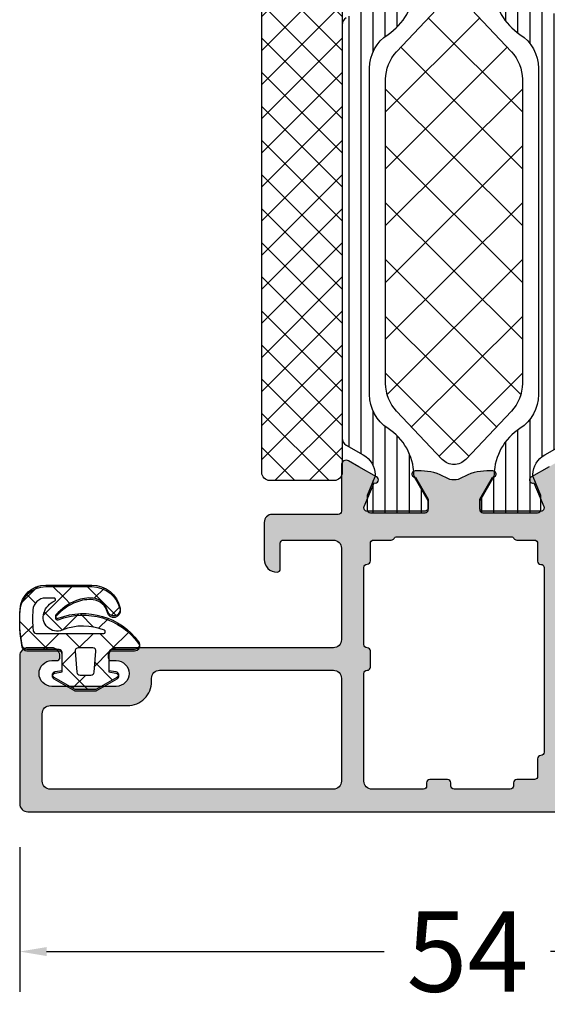
# Model space of a CAD drawing. Extents: x -5165 to -565, y -5123 to 3352.
# Drawn here: x -3527 to -3494, y -3110 to -3049 of the extents above; entities that cross this region are included whole.
import ezdxf

# ---------------------------------------------------------------- set-up
doc = ezdxf.new("R2010")
doc.units = 0
doc.header["$LTSCALE"] = 5
doc.header["$MEASUREMENT"] = 0
doc.layers.get('0').update_dxf_attribs({"linetype": 'CONTINUOUS'})
doc.layers.get('Defpoints').update_dxf_attribs({"linetype": 'CONTINUOUS'})
doc.layers.add('Al_Solid_Hatch', color=50, linetype='CONTINUOUS')
doc.layers.add('RE_HATCH', color=31, linetype='CONTINUOUS')
doc.styles.get("Standard").update_dxf_attribs({"font": 'txt', "oblique": 1})
doc.dimstyles.new('ORGADATA', dxfattribs={"dimtxt": 0.18, "dimasz": 0.18, "dimexe": 0.18, "dimexo": 0.625, "dimgap": 0.09, "dimtad": 1, "dimtih": 1, "dimtoh": 1, "dimdec": 4, "dimzin": 0, "dimdsep": 46, "dimtxsty": 'Standard', "dimcen": 0.09, "dimadec": 0, "dimazin": 0, "dimtfac": 1, "dimtdec": 4, "dimtofl": 0, "dimtmove": 2, "dimatfit": 3, "dimfxl": 1, "dimtolj": 1, "dimtzin": 0, "dimarcsym": 0})

# ---------------------------------------------------------------- blocks, each defined once
blk = doc.blocks.new('_OBLIQUE')
at = {"color": 0, "linetype": 'ByBlock'}
blk.add_line((-0.5, -0.5), (0.5, 0.5), dxfattribs=at)
blk = doc.blocks.new('*D194')
at = {"color": 0, "lineweight": -2, "transparency": 16777216}
for p, q in [((-3526.726, -3100.1), (-3526.726, -3109.1)), ((-3472.726, -3100.1), (-3472.726, -3109.1)), ((-3525.059, -3106.6), (-3504.067, -3106.6)), ((-3472.726, -3106.6), (-3493.719, -3106.6))]:
    blk.add_line(p, q, dxfattribs=at)
at = {"color": 0, "transparency": 16777216}
blk.add_solid([(-3525.059, -3106.322), (-3525.059, -3106.878), (-3526.726, -3106.6)], dxfattribs=at)
at = {"layer": 'Defpoints', "color": 0, "transparency": 16777216}
for p in [(-3526.726, -3100.1), (-3472.726, -3100.1), (-3526.726, -3106.6)]:
    blk.add_point(p, dxfattribs=at)
at = {"color": 0, "lineweight": -2, "transparency": 16777216, "xscale": 1.666667, "yscale": 1.666667, "zscale": 1.666667}
blk.add_blockref('_OBLIQUE', (-3472.726, -3106.6), dxfattribs=at)
at = {"color": 0, "transparency": 16777216, "insert": (-3498.893, -3106.6), "char_height": 5, "attachment_point": 5}
blk.add_mtext('\\A1;54', dxfattribs=at)
blk = doc.blocks.new('KAW_3001392', base_point=(1384.006, 825.647006))
at = {"layer": 'Al_Solid_Hatch', "linetype": 'ByBlock'}
h = blk.add_hatch(color=256, dxfattribs=at)
h.dxf.hatch_style = 1
edge = h.paths.add_edge_path(flags=16)
edge.add_arc((1393.006001, 847.247006), 0.2, 90.00021471, 135.00013372, ccw=False)
edge.add_line((1393.006, 847.447006), (1394.006, 847.447006))
edge.add_arc((1394.006, 847.247006), 0.2, -0.0000428, 90.0000428, ccw=False)
edge.add_arc((1394.406, 847.247006), 0.2, 179.9999572, 270.0000428)
edge.add_line((1394.406, 847.047006), (1399.206002, 847.047006))
edge.add_arc((1399.206002, 847.247006), 0.2, 269.9999572, 360.0000428)
edge.add_arc((1399.606002, 847.247006), 0.2, 89.9999572, 180.0000428, ccw=False)
edge.add_line((1399.606002, 847.447006), (1400.706, 847.447006))
edge.add_arc((1400.706, 847.647006), 0.2, 269.9999572, 360.0000428)
edge.add_line((1400.906, 847.647006), (1400.906, 848.747008))
edge.add_arc((1401.106, 848.747008), 0.2, 120.00000901, 179.99996786, ccw=False)
edge.add_arc((1400.906, 849.093418), 0.2, 300.00000901, 359.99996786)
edge.add_line((1401.106, 849.093418), (1401.106, 856.200599))
edge.add_arc((1400.906, 856.200599), 0.2, 0.00003214, 59.99999099)
edge.add_arc((1401.106, 856.547009), 0.2, 180.00003214, 239.99999099, ccw=False)
edge.add_line((1400.906, 856.547009), (1400.906, 857.647006))
edge.add_arc((1400.706, 857.647006), 0.2, 359.9999572, 450.0000428)
edge.add_line((1400.706, 857.847006), (1399.593301, 857.847006))
edge.add_arc((1399.593301, 858.047006), 0.2, 179.9999572, 270.0000428, ccw=False)
edge.add_arc((1399.193301, 858.047006), 0.2, 359.9999572, 450.0000428)
edge.add_line((1399.193301, 858.247006), (1387.706002, 858.247006))
edge.add_arc((1387.706002, 858.047006), 0.2, 89.9999572, 180.0000428)
edge.add_arc((1387.306002, 858.047006), 0.2, -90.0000428, 0.0000428, ccw=False)
edge.add_line((1387.306002, 857.847006), (1386.206, 857.847006))
edge.add_arc((1386.206, 857.647006), 0.2, 89.9999572, 180.0000428)
edge.add_line((1386.006, 857.647006), (1386.006, 856.547006))
edge.add_arc((1385.806, 856.547006), 0.2, -90.00352219, 0.00008455, ccw=False)
edge.add_line((1385.805988, 856.347006), (1385.606, 856.347006))
edge.add_arc((1385.606, 856.147006), 0.2, 89.9999572, 180.0000428)
edge.add_line((1385.406, 856.147006), (1385.406, 852.647006))
edge.add_arc((1385.606, 852.647006), 0.2, 180.00006564, 270.00308554)
edge.add_line((1385.606011, 852.447006), (1385.806, 852.447006))
edge.add_arc((1385.806, 852.247006), 0.2, -0.00352219, 90.00008455, ccw=False)
edge.add_line((1386.006, 852.246994), (1386.006, 851.147006))
edge.add_arc((1385.806, 851.147006), 0.2, -90.0000428, 0.0000428, ccw=False)
edge.add_line((1385.806, 850.947006), (1385.606, 850.947006))
edge.add_arc((1385.606, 850.747006), 0.2, 90.00001326, 180.00342439)
edge.add_line((1385.406, 850.746994), (1385.406, 847.547006))
edge.add_arc((1385.906, 847.547006), 0.5, 179.9999572, 270.0000428)
edge.add_line((1385.906, 847.047006), (1392.606, 847.047006))
edge.add_arc((1392.606, 847.247006), 0.2, 269.9999572, 360.0000428)
edge.add_arc((1393.006, 847.247005), 0.2, 134.99986628, 179.99978529, ccw=False)
edge = h.paths.add_edge_path(flags=16)
edge.add_line((1385.406, 845.147006), (1385.406, 827.547006))
edge.add_arc((1385.906, 827.547006), 0.5, 179.9999572, 270.0000428)
edge.add_line((1385.906, 827.047006), (1390.106, 827.047006))
edge.add_arc((1390.106, 827.547006), 0.5, 269.9999572, 360.0000428)
edge.add_line((1390.606, 827.547006), (1390.606, 832.347006))
edge.add_arc((1392.105999, 832.347007), 1.499999, 89.9999572, 180.0000428, ccw=False)
edge.add_line((1392.106, 833.847006), (1392.306, 833.847006))
edge.add_arc((1392.306, 834.347006), 0.5, 269.99996989, 360.00220731)
edge.add_line((1392.806, 834.347025), (1392.806, 845.147006))
edge.add_arc((1392.306, 845.147006), 0.5, 359.9999572, 450.0000428)
edge.add_line((1392.306, 845.647006), (1385.906, 845.647006))
edge.add_arc((1385.906, 845.147006), 0.5, 89.9999572, 180.0000428)
edge = h.paths.add_edge_path()
edge.add_line((1384.006, 826.147006), (1384.006, 879.147006))
edge.add_arc((1384.506, 879.147006), 0.5, 89.9999572, 180.0000428, ccw=False)
edge.add_line((1384.506, 879.647006), (1387.706, 879.647006))
edge.add_arc((1387.706, 879.147006), 0.5, -0.0000428, 90.0000428, ccw=False)
edge.add_line((1388.206, 879.147006), (1388.206, 877.647006))
edge.add_arc((1387.706, 877.647006), 0.5, -90.0000428, 0.0000428, ccw=False)
edge.add_line((1387.706, 877.147006), (1387.406, 877.147006))
edge.add_arc((1387.406, 877.347006), 0.2, 179.9970577, 270.00007759, ccw=False)
edge.add_line((1387.206, 877.347016), (1387.206, 877.947006))
edge.add_arc((1386.706, 877.947006), 0.5, 359.9999572, 450.0000428)
edge.add_line((1386.706, 878.447006), (1386.106, 878.447006))
edge.add_arc((1386.106, 877.947006), 0.5, 89.9999572, 180.0000428)
edge.add_line((1385.606, 877.947006), (1385.606, 873.347006))
edge.add_arc((1386.106, 873.347006), 0.5, 179.9999572, 270.0000428)
edge.add_line((1386.106, 872.847006), (1386.706, 872.847006))
edge.add_arc((1386.706, 873.347006), 0.5, 269.99997685, 360.00162741)
edge.add_line((1387.206, 873.34702), (1387.206, 873.947006))
edge.add_arc((1387.406, 873.947006), 0.2, 89.99469274, 179.99986442, ccw=False)
edge.add_line((1387.406019, 874.147006), (1387.706, 874.147006))
edge.add_arc((1387.706, 873.647006), 0.5, -0.00464145, 89.99994338, ccw=False)
edge.add_line((1388.206, 873.646965), (1388.206, 870.547006))
edge.add_arc((1387.806, 870.547006), 0.4, -180, 0, ccw=False)
edge.add_line((1387.406, 870.547006), (1387.406, 871.447006))
edge.add_arc((1387.206, 871.447006), 0.2, 359.9999572, 450.0000428)
edge.add_line((1387.206, 871.647006), (1386.306, 871.647006))
edge.add_arc((1386.306, 871.147006), 0.5, 89.9999572, 180.0000428)
edge.add_line((1385.806, 871.147006), (1385.806, 868.647006))
edge.add_line((1385.806, 868.647006), (1385.995138, 860.135897))
edge.add_arc((1386.495014, 860.147005), 0.499999, 181.27301039, 270.00002612)
edge.add_line((1386.495014, 859.647006), (1400.00679, 859.647006))
edge.add_arc((1400.00679, 860.147006), 0.5, 269.9999572, 360.0000428)
edge.add_line((1400.50679, 860.147006), (1400.50679, 862.950856))
edge.add_arc((1400.30679, 862.950856), 0.2, 359.9999572, 450.0000428)
edge.add_line((1400.30679, 863.150856), (1399.106792, 863.150856))
edge.add_arc((1399.106792, 863.350856), 0.2, 179.63243576, 270.00004231, ccw=False)
edge.add_arc((1399.70678, 863.347005), 0.800001, 90.00003415, 179.6323058, ccw=False)
edge.add_line((1399.70678, 864.147006), (1402.90679, 864.147006))
edge.add_arc((1402.90679, 863.647006), 0.5, -90, 90, ccw=False)
edge.add_line((1402.90679, 863.147006), (1402.30679, 863.147006))
edge.add_arc((1402.30679, 862.847006), 0.3, 90.00002254, 180.0026512)
edge.add_line((1402.00679, 862.846992), (1402.00679, 860.347006))
edge.add_arc((1402.706789, 860.347005), 0.699999, 179.9999572, 270.0000428)
edge.add_line((1402.70679, 859.647006), (1405.573539, 859.647006))
edge.add_arc((1405.573539, 859.347006), 0.3, -30.00003618, 89.99991755, ccw=False)
edge.add_line((1405.833346, 859.197006), (1405.470381, 858.568333))
edge.add_line((1405.470381, 858.568333), (1404.834433, 857.466837))
edge.add_arc((1404.649657, 857.543373), 0.2, 157.5000596, 337.5000596, ccw=False)
edge.add_line((1404.464881, 857.61991), (1402.983327, 858.23359))
edge.add_arc((1402.90679, 858.048814), 0.2, 67.4999955, 179.99997127)
edge.add_line((1402.70679, 858.048814), (1402.70679, 854.447006))
edge.add_arc((1402.90679, 854.447006), 0.2, 179.9999572, 270.0000428)
edge.add_line((1402.90679, 854.247006), (1403.44679, 854.247006))
edge.add_line((1403.44679, 854.247006), (1404.809002, 855.033479))
edge.add_arc((1405.00679, 855.063142), 0.2, 0.00001855, 188.52927313, ccw=False)
edge.add_line((1405.20679, 855.063142), (1405.20679, 854.685792))
edge.add_arc((1402.2068, 854.685789), 2.99999, -30.64433525, 0.00005942, ccw=False)
edge.add_arc((1405.648208, 852.647006), 1.000001, 149.35842796, 210.64561886)
edge.add_arc((1402.206801, 850.608223), 2.999989, -0.00072822, 30.64299112, ccw=False)
edge.add_line((1405.20679, 850.608185), (1405.20679, 850.230869))
edge.add_arc((1405.00679, 850.230869), 0.2, 171.47072687, 359.99998145, ccw=False)
edge.add_line((1404.809002, 850.260532), (1403.44679, 851.047006))
edge.add_line((1403.44679, 851.047006), (1402.90679, 851.047006))
edge.add_arc((1402.90679, 850.847006), 0.2, 89.9999572, 180.0000428)
edge.add_line((1402.70679, 850.847006), (1402.70679, 847.245198))
edge.add_arc((1402.90679, 847.245198), 0.2, 180.00002873, 292.5000045)
edge.add_line((1402.983327, 847.060422), (1404.464881, 847.674102))
edge.add_arc((1404.649657, 847.750638), 0.2, 22.4999404, 202.4999404, ccw=False)
edge.add_line((1404.834433, 847.827175), (1405.470381, 846.725679))
edge.add_line((1405.470381, 846.725679), (1405.833346, 846.097006))
edge.add_arc((1405.573539, 845.947006), 0.3, -89.99991755, 30.00003618, ccw=False)
edge.add_line((1405.573539, 845.647006), (1402.706, 845.647006))
edge.add_arc((1402.706, 845.447006), 0.2, 89.9999572, 180.0000428)
edge.add_line((1402.506, 845.447006), (1402.506, 841.347006))
edge.add_arc((1402.006, 841.347006), 0.5, -90.0000428, 0.0000428, ccw=False)
edge.add_line((1402.006, 840.847006), (1399.706002, 840.847006))
edge.add_arc((1399.706001, 841.647005), 0.799999, 179.9999572, 270.0000428, ccw=False)
edge.add_arc((1399.106002, 841.647006), 0.2, 89.9999572, 180.0000428, ccw=False)
edge.add_line((1399.106002, 841.847006), (1400.706, 841.847006))
edge.add_arc((1400.706, 842.047006), 0.2, 269.9999572, 360.0000428)
edge.add_line((1400.906, 842.047006), (1400.906, 845.147006))
edge.add_arc((1400.406, 845.147006), 0.5, 359.9999572, 450.0000428)
edge.add_line((1400.406, 845.647006), (1394.706, 845.647006))
edge.add_arc((1394.706, 845.147006), 0.5, 89.9999572, 180.0000428)
edge.add_line((1394.206, 845.147006), (1394.206, 831.647006))
edge.add_arc((1393.706, 831.647006), 0.5, -90.0000428, 0.0000428, ccw=False)
edge.add_line((1393.706, 831.147006), (1393.606, 831.147006))
edge.add_arc((1393.606, 831.347006), 0.2, 179.99623677, 270.00003913, ccw=False)
edge.add_line((1393.406, 831.347019), (1393.406, 831.647006))
edge.add_arc((1392.606, 831.647006), 0.8, 0, 180)
edge.add_line((1391.806, 831.647006), (1391.806, 827.647006))
edge.add_arc((1392.606, 827.647006), 0.8, 180, 360)
edge.add_line((1393.406, 827.647006), (1393.406, 827.947006))
edge.add_arc((1393.606, 827.947006), 0.2, 89.99319416, 179.99993076, ccw=False)
edge.add_line((1393.606024, 828.147006), (1393.706, 828.147006))
edge.add_arc((1393.706, 827.647006), 0.5, -0.0059563, 89.99999785, ccw=False)
edge.add_line((1394.206, 827.646954), (1394.206, 826.147006))
edge.add_arc((1393.706, 826.147006), 0.5, -90.0000428, 0.0000428, ccw=False)
edge.add_line((1393.706, 825.647006), (1384.506, 825.647006))
edge.add_arc((1384.506, 826.147006), 0.5, 179.9999572, 270.0000428, ccw=False)
at = {"layer": 'RE_HATCH', "linetype": 'ByBlock'}
h = blk.add_hatch(dxfattribs=at)
h.set_pattern_fill('ANSI31', scale=6, angle=135)
edge = h.paths.add_edge_path()
edge.add_line((1411.806713, 859.59707), (1432.965496, 859.59707))
edge.add_arc((1432.965496, 859.097069), 0.500001, 30.00003765, 89.99999651, ccw=False)
edge.add_line((1433.398509, 859.34707), (1434.007675, 858.291962))
edge.add_arc((1435.306711, 859.04196), 1.499997, 209.99996395, 267.30307563)
edge.add_arc((1435.250248, 857.843291), 0.299999, 267.30306359, 292.50011378)
edge.add_line((1435.365053, 857.566128), (1436.52615, 858.04707))
edge.add_line((1436.52615, 858.04707), (1437.406713, 858.04707))
edge.add_arc((1437.406713, 857.84707), 0.2, -0.0000428, 90.0000428, ccw=False)
edge.add_line((1437.606713, 857.84707), (1437.606713, 854.44707))
edge.add_arc((1437.406713, 854.44707), 0.2, -90.0000428, 0.0000428, ccw=False)
edge.add_line((1437.406713, 854.24707), (1436.856713, 854.24707))
edge.add_line((1436.856713, 854.24707), (1435.374799, 855.102653))
edge.add_arc((1435.224798, 854.842845), 0.300001, 59.99991447, 88.76463746)
edge.add_arc((1435.306712, 858.641961), 3.499998, 212.73916198, 268.76483727, ccw=False)
edge.add_arc((1430.259863, 855.397066), 2.500004, 32.73920591, 89.99993072)
edge.add_line((1430.259866, 857.89707), (1409.953561, 857.89707))
edge.add_arc((1409.953564, 855.397066), 2.500004, 90.00006928, 147.26079409)
edge.add_arc((1404.906715, 858.641962), 3.499999, 271.23515421, 327.2608295, ccw=False)
edge.add_arc((1404.988628, 854.842845), 0.300001, 91.23536254, 120.00008553)
edge.add_line((1404.838627, 855.102653), (1403.356713, 854.24707))
edge.add_line((1403.356713, 854.24707), (1402.806713, 854.24707))
edge.add_arc((1402.806713, 854.44707), 0.2, 179.9999572, 270.0000428, ccw=False)
edge.add_line((1402.606713, 854.44707), (1402.606713, 857.84707))
edge.add_arc((1402.806713, 857.84707), 0.2, 89.9999572, 180.0000428, ccw=False)
edge.add_line((1402.806713, 858.04707), (1403.687277, 858.04707))
edge.add_line((1403.687277, 858.04707), (1404.848373, 857.566128))
edge.add_arc((1404.963178, 857.843291), 0.299999, 247.49988622, 272.69693641)
edge.add_arc((1404.906715, 859.04196), 1.499997, 272.69692437, 330.00003605)
edge.add_line((1406.205751, 858.291962), (1406.814918, 859.34707))
edge.add_arc((1407.247931, 859.09707), 0.5, 89.99873176, 149.9999736, ccw=False)
edge.add_line((1407.247942, 859.59707), (1409.606713, 859.59707))
edge.add_arc((1409.606713, 860.09707), 0.5, 269.9999572, 360.0000428)
edge.add_line((1410.106713, 860.09707), (1410.106713, 862.79707))
edge.add_arc((1409.806713, 862.79707), 0.3, 0.00002254, 90.0026512)
edge.add_line((1409.806699, 863.09707), (1409.206713, 863.09707))
edge.add_arc((1409.206713, 863.59707), 0.5, 89.99793736, 269.99999999, ccw=False)
edge.add_line((1409.206731, 864.09707), (1410.806713, 864.09707))
edge.add_arc((1410.806713, 863.59707), 0.5, -0.0000428, 90.0000428, ccw=False)
edge.add_line((1411.306713, 863.59707), (1411.306713, 860.09707))
edge.add_arc((1411.806713, 860.09707), 0.5, 179.9999572, 270.0000428)
edge = h.paths.add_edge_path()
edge.add_line((1432.965496, 845.69707), (1407.24793, 845.69707))
edge.add_arc((1407.247931, 846.19707), 0.5, 209.99869026, 269.9999321, ccw=False)
edge.add_line((1406.814912, 845.94708), (1406.205751, 847.002177))
edge.add_arc((1404.906715, 846.252179), 1.499997, 29.99996395, 87.30307563)
edge.add_arc((1404.963178, 847.450848), 0.299999, 87.30306359, 112.50011378)
edge.add_line((1404.848373, 847.728011), (1403.687277, 847.24707))
edge.add_line((1403.687277, 847.24707), (1402.806713, 847.24707))
edge.add_arc((1402.806713, 847.44707), 0.2, 179.9999572, 270.0000428, ccw=False)
edge.add_line((1402.606713, 847.44707), (1402.606713, 850.84707))
edge.add_arc((1402.806713, 850.84707), 0.2, 89.9999572, 180.0000428, ccw=False)
edge.add_line((1402.806713, 851.04707), (1403.356713, 851.04707))
edge.add_line((1403.356713, 851.04707), (1404.838627, 850.191486))
edge.add_arc((1404.988628, 850.451294), 0.300001, 239.99991447, 268.76463746)
edge.add_arc((1404.906715, 846.652177), 3.499999, 32.7391705, 88.76484579, ccw=False)
edge.add_arc((1409.953563, 849.897074), 2.500004, 212.7392269, 269.99995172)
edge.add_line((1409.953561, 847.39707), (1430.259866, 847.39707))
edge.add_arc((1430.259864, 849.897074), 2.500004, 270.00004828, 327.2607731)
edge.add_arc((1435.306712, 846.652178), 3.499998, 91.23516273, 147.26083802, ccw=False)
edge.add_arc((1435.224798, 850.451294), 0.300001, 271.23536254, 300.00008553)
edge.add_line((1435.374799, 850.191486), (1436.856713, 851.04707))
edge.add_line((1436.856713, 851.04707), (1437.406713, 851.04707))
edge.add_arc((1437.406713, 850.84707), 0.2, -0.0000428, 90.0000428, ccw=False)
edge.add_line((1437.606713, 850.84707), (1437.606713, 847.44707))
edge.add_arc((1437.406713, 847.44707), 0.2, -90.0000428, 0.0000428, ccw=False)
edge.add_line((1437.406713, 847.24707), (1436.52615, 847.24707))
edge.add_line((1436.52615, 847.24707), (1435.365053, 847.728011))
edge.add_arc((1435.250248, 847.450848), 0.299999, 67.49988622, 92.69693641)
edge.add_arc((1435.306711, 846.252179), 1.499997, 92.69692437, 150.00003605)
edge.add_line((1434.007675, 847.002177), (1433.398509, 845.94707))
edge.add_arc((1432.965496, 846.197071), 0.500001, 270.00000349, 329.99996235, ccw=False)
at = {"color": 1, "linetype": 'Continuous'}
for p, q in [((1406.120598, 851.73076), (1411.286908, 856.89707)), ((1407.939211, 850.013839), (1414.822442, 856.89707)), ((1409.955155, 848.494249), (1418.357976, 856.89707)), ((1409.955155, 856.79989), (1418.357976, 848.39707)), ((1413.39351, 848.39707), (1421.89351, 856.89707)), ((1413.39351, 856.89707), (1421.89351, 848.39707)), ((1416.929044, 848.39707), (1425.429044, 856.89707)), ((1416.929044, 856.89707), (1425.429044, 848.39707)), ((1420.464578, 848.39707), (1428.964578, 856.89707)), ((1420.464578, 856.89707), (1428.964578, 848.39707)), ((1424.000112, 856.89707), (1431.558776, 849.338405)), ((1427.535645, 856.89707), (1433.377389, 851.055326)), ((1424.000112, 848.39707), (1431.558776, 855.955734)), ((1407.939211, 855.2803), (1414.822442, 848.39707)), ((1427.535645, 848.39707), (1433.377389, 854.238813)), ((1406.120598, 853.563379), (1411.286908, 848.39707))]:
    blk.add_line(p, q, dxfattribs=at)
at = {"color": 40, "linetype": 'Continuous'}
blk.add_lwpolyline([(1405.470381, 858.568333), (1404.834433, 857.466837, -1), (1404.464881, 857.61991), (1402.983327, 858.23359, 0.534511), (1402.70679, 858.048814), (1402.70679, 854.447006, 0.414214), (1402.90679, 854.247006), (1403.44679, 854.247006), (1404.809002, 855.033479, -1.077346), (1405.20679, 855.063142), (1405.20679, 854.685792, -0.134514), (1404.787835, 853.156672, 0.273978), (1404.787871, 852.137279, -0.134511), (1405.20679, 850.608185), (1405.20679, 850.230869, -1.077346), (1404.809002, 850.260532), (1403.44679, 851.047006), (1402.90679, 851.047006, 0.414214), (1402.70679, 850.847006), (1402.70679, 847.245198, 0.534511), (1402.983327, 847.060422), (1404.464881, 847.674102, -1), (1404.834433, 847.827175), (1405.470381, 846.725679), (1405.833346, 846.097006, -0.57735), (1405.573539, 845.647006), (1402.706, 845.647006, 0.414214), (1402.506, 845.447006), (1402.506, 841.347006, -0.414214), (1402.006, 840.847006), (1399.706002, 840.847006, -0.414214), (1398.906002, 841.647006, -0.414214), (1399.106002, 841.847006), (1400.706, 841.847006, 0.414214), (1400.906, 842.047006), (1400.906, 845.147006, 0.414214), (1400.406, 845.647006), (1394.706, 845.647006, 0.414214), (1394.206, 845.147006), (1394.206, 831.647006, -0.414214), (1393.706, 831.147006), (1393.606, 831.147006, -0.414233), (1393.406, 831.347019), (1393.406, 831.647006, 1), (1391.806, 831.647006), (1391.806, 827.647006, 1), (1393.406, 827.647006), (1393.406, 827.947006, -0.414248), (1393.606024, 828.147006), (1393.706, 828.147006, -0.414244), (1394.206, 827.646954), (1394.206, 826.147006, -0.414214), (1393.706, 825.647006), (1384.506, 825.647006, -0.414214), (1384.006, 826.147006), (1384.006, 826.147006), (1384.006, 879.147006, -0.414214)], format="xyb", dxfattribs=at)
at = {"color": 4, "linetype": 'Continuous'}
for points in [[(1435.231266, 855.142776, -0.249447), (1432.362719, 856.749108, 0.255179), (1430.259866, 857.89707), (1409.953561, 857.89707, 0.255179), (1407.850708, 856.749108, -0.249447), (1404.98216, 855.142776, 0.126173), (1404.838627, 855.102653), (1403.356713, 854.24707), (1402.806713, 854.24707, -0.414214), (1402.606713, 854.44707), (1402.606713, 857.84707, -0.414214), (1402.806713, 858.04707), (1403.687277, 858.04707), (1404.848373, 857.566128, 0.110388), (1404.977294, 857.543624, 0.255376), (1406.205751, 858.291962), (1406.814918, 859.34707, -0.267955)], [(1433.398509, 845.94707, -0.267949), (1432.965496, 845.69707), (1432.965496, 845.69707), (1407.24793, 845.69707, -0.267955), (1406.814912, 845.94708), (1406.205751, 847.002177, 0.255376), (1404.977294, 847.750515, 0.110388), (1404.848373, 847.728011), (1403.687277, 847.24707), (1402.806713, 847.24707, -0.414214), (1402.606713, 847.44707), (1402.606713, 850.84707, -0.414214), (1402.806713, 851.04707), (1403.356713, 851.04707), (1404.838627, 850.191486, 0.126173), (1404.98216, 850.151363, -0.249447), (1407.850708, 848.545031, 0.255179), (1409.953561, 847.39707), (1430.259866, 847.39707, 0.255179), (1432.362719, 848.545031, -0.249447), (1435.231266, 850.151363, 0.126173)]]:
    blk.add_lwpolyline(points, format="xyb", dxfattribs=at)
at = {"color": 40, "linetype": 'Continuous'}
for points in [[(1392.864579, 847.388427, -0.198912), (1393.006, 847.447006), (1394.006, 847.447006, -0.414214), (1394.206, 847.247006, 0.414214), (1394.406, 847.047006), (1399.206002, 847.047006, 0.414214), (1399.406002, 847.247006, -0.414214), (1399.606002, 847.447006), (1400.706, 847.447006, 0.414214), (1400.906, 847.647006), (1400.906, 848.747008, -0.267949), (1401.006, 848.920213, 0.267949), (1401.106, 849.093418), (1401.106, 856.200599, 0.267949), (1401.006, 856.373804, -0.267949), (1400.906, 856.547009), (1400.906, 857.647006, 0.414214), (1400.706, 857.847006), (1399.593301, 857.847006, -0.414214), (1399.393301, 858.047006, 0.414214), (1399.193301, 858.247006), (1387.706002, 858.247006, 0.414214), (1387.506002, 858.047006, -0.414214), (1387.306002, 857.847006), (1386.206, 857.847006, 0.414214), (1386.006, 857.647006), (1386.006, 856.547006, -0.414232), (1385.805988, 856.347006), (1385.606, 856.347006, 0.414214), (1385.406, 856.147006), (1385.406, 852.647006, 0.414229), (1385.606011, 852.447006), (1385.806, 852.447006, -0.414232), (1386.006, 852.246994), (1386.006, 851.147006, -0.414214), (1385.806, 850.947006), (1385.606, 850.947006, 0.414231), (1385.406, 850.746994), (1385.406, 847.547006, 0.414214), (1385.906, 847.047006), (1392.606, 847.047006, 0.414214), (1392.806, 847.247006, -0.198912), (1392.864579, 847.388427)], [(1385.406, 845.147006), (1385.406, 827.547006, 0.414214), (1385.906, 827.047006), (1390.106, 827.047006, 0.414214), (1390.606, 827.547006), (1390.606, 832.347006, -0.414214), (1392.106, 833.847006), (1392.306, 833.847006, 0.414225), (1392.806, 834.347025), (1392.806, 845.147006, 0.414214), (1392.306, 845.647006), (1385.906, 845.647006, 0.414214), (1385.406, 845.147006)]]:
    blk.add_lwpolyline(points, format="xyb", close=True, dxfattribs=at)
at = {"color": 1, "linetype": 'Continuous'}
blk.add_lwpolyline([(1429.568016, 856.89707), (1410.64541, 856.89707, 0.19145), (1408.929199, 856.214931), (1405.920229, 853.374214, 0.43116), (1405.920229, 851.919925), (1408.929199, 849.079208, 0.19145), (1410.64541, 848.39707), (1429.568016, 848.39707, 0.19145), (1431.284228, 849.079208), (1434.293198, 851.919925, 0.43116), (1434.293198, 853.374214), (1431.284228, 856.214931, 0.19145), (1429.568016, 856.89707)], format="xyb", close=True, dxfattribs=at)
blk = doc.blocks.new('KAW_6001365', base_point=(-937.813638, 1803.7))
at = {"color": 1, "linetype": 'Continuous'}
for p, q in [((-937.813638, 1804.519805), (-933.633443, 1808.7)), ((-937.813638, 1806.641125), (-935.754764, 1808.7)), ((-936.512123, 1803.7), (-931.512123, 1808.7)), ((-936.512123, 1808.7), (-931.512123, 1803.7)), ((-934.390802, 1803.7), (-929.390802, 1808.7)), ((-934.390802, 1808.7), (-929.390802, 1803.7)), ((-932.269482, 1803.7), (-927.269482, 1808.7)), ((-932.269482, 1808.7), (-927.269482, 1803.7)), ((-930.148162, 1803.7), (-925.148162, 1808.7)), ((-930.148162, 1808.7), (-925.148162, 1803.7)), ((-928.026841, 1803.7), (-923.026841, 1808.7)), ((-928.026841, 1808.7), (-923.026841, 1803.7)), ((-925.905521, 1803.7), (-920.905521, 1808.7)), ((-925.905521, 1808.7), (-920.905521, 1803.7)), ((-923.784201, 1803.7), (-918.784201, 1808.7)), ((-923.784201, 1808.7), (-918.784201, 1803.7)), ((-921.66288, 1803.7), (-916.66288, 1808.7)), ((-921.66288, 1808.7), (-916.66288, 1803.7)), ((-919.54156, 1803.7), (-914.54156, 1808.7)), ((-919.54156, 1808.7), (-914.54156, 1803.7)), ((-917.42024, 1803.7), (-912.42024, 1808.7)), ((-917.42024, 1808.7), (-912.42024, 1803.7)), ((-915.298919, 1803.7), (-910.298919, 1808.7)), ((-915.298919, 1808.7), (-910.298919, 1803.7)), ((-913.177599, 1803.7), (-908.177599, 1808.7)), ((-913.177599, 1808.7), (-908.177599, 1803.7)), ((-911.056279, 1808.7), (-906.813638, 1804.457359)), ((-908.934958, 1808.7), (-906.813638, 1806.57868)), ((-937.813638, 1807.880195), (-933.633443, 1803.7)), ((-911.056279, 1803.7), (-906.813638, 1807.942641)), ((-937.813638, 1805.758875), (-935.754764, 1803.7)), ((-908.934958, 1803.7), (-906.813638, 1805.82132))]:
    blk.add_line(p, q, dxfattribs=at)
blk.add_lwpolyline([(-937.313638, 1803.7), (-907.313638, 1803.7, 0.414214), (-906.813638, 1804.2), (-906.813638, 1808.2, 0.414214), (-907.313638, 1808.7), (-937.313638, 1808.7, 0.414214), (-937.813638, 1808.2), (-937.813638, 1804.2, 0.414214), (-937.313638, 1803.7)], format="xyb", close=True, dxfattribs=at)

msp = doc.modelspace()

# ---------------------------------------------------------------- linework, layer by layer
at = {"color": 1, "linetype": 'Continuous'}
for p, q in [((-3525.57395, -3083.86925), (-3526.63917, -3084.93447)), ((-3524.74626, -3083.80002), (-3523.88686, -3084.65943)), ((-3523.3834, -3083.80002), (-3524.25292, -3084.66954)), ((-3522.62494, -3083.80002), (-3520.73202, -3085.69295)), ((-3521.45086, -3083.9888), (-3522.08654, -3084.62448)), ((-3526.31656, -3084.35105), (-3525.74589, -3084.92171)), ((-3524.25292, -3084.66954), (-3525.25635, -3085.67297)), ((-3523.88686, -3084.65943), (-3523.59942, -3084.94687)), ((-3520.49838, -3085.15764), (-3521.03034, -3085.6896)), ((-3525.20031, -3085.4673), (-3524.06912, -3086.59848)), ((-3523.04394, -3085.58188), (-3524.05494, -3086.59288)), ((-3522.96834, -3085.57794), (-3522.13186, -3086.41443)), ((-3526.72484, -3086.06409), (-3524.98339, -3087.80553)), ((-3525.91463, -3086.33125), (-3526.65312, -3087.06974)), ((-3521.21466, -3085.87392), (-3521.82759, -3086.48685)), ((-3524.26759, -3086.80553), (-3525.26759, -3087.80553)), ((-3523.86207, -3086.80553), (-3523.52775, -3087.13986)), ((-3522.14627, -3086.80553), (-3523.04627, -3087.70553)), ((-3521.74075, -3086.80553), (-3520.74075, -3087.80553)), ((-3519.91001, -3086.69059), (-3521.03096, -3087.81154)), ((-3523.52775, -3087.13986), (-3522.96208, -3087.70553)), ((-3523.34496, -3088.00422), (-3524.08231, -3088.74158)), ((-3523.28011, -3087.93937), (-3523.34496, -3088.00422)), ((-3521.17631, -3087.9569), (-3522.06368, -3088.84426)), ((-3524.08231, -3088.70661), (-3522.48339, -3090.30553)), ((-3522.04434, -3088.62326), (-3520.95678, -3089.71083)), ((-3524.52435, -3089.18361), (-3524.67785, -3089.33711)), ((-3522.62494, -3089.40552), (-3523.43447, -3090.21506))]:
    msp.add_line(p, q, dxfattribs=at)
for points in [[(-3520.48148, -3085.2277, -0.999991), (-3521.27242, -3085.40195, 0.326087), (-3522.16424, -3084.61417, 0.05821), (-3522.69196, -3084.62643, 0.05821), (-3523.20265, -3084.75999, 0.122265), (-3524.47033, -3085.6562, 0.781322), (-3524.3249, -3085.86234, -0.340453), (-3519.33961, -3087.32918, -0.612801), (-3519.58231, -3087.80553), (-3520.98231, -3087.80553, 0.414197), (-3521.18232, -3088.00553), (-3521.18232, -3089.10554), (-3520.74758, -3089.18218, -0.700199), (-3520.68231, -3089.55236), (-3521.98686, -3090.30553), (-3523.27776, -3090.30553), (-3524.58231, -3089.55234, -0.700202), (-3524.51705, -3089.18218), (-3524.08231, -3089.10554), (-3524.08231, -3088.00553, 0.414207), (-3524.2823, -3087.80553), (-3526.28231, -3087.80553, -0.362309), (-3526.57746, -3087.55935, -0.062249), (-3526.70466, -3085.29078, -0.394343), (-3525.10839, -3083.80002), (-3522.23866, -3083.80002, -0.349046), (-3520.48148, -3085.2277)], [(-3520.48148, -3085.3277, -0.999991), (-3521.27242, -3085.50195, 0.326087), (-3522.16423, -3084.71417, 0.05821), (-3522.69195, -3084.72643, 0.05821), (-3523.20264, -3084.85999, 0.122265), (-3524.47032, -3085.7562, 0.781322), (-3524.32489, -3085.96234, -0.340453), (-3519.3396, -3087.42918, -0.612801), (-3519.58231, -3087.90553), (-3520.9823, -3087.90553, 0.414192), (-3521.18231, -3088.10552), (-3521.18231, -3089.20554), (-3520.74758, -3089.28218, -0.700199), (-3520.6823, -3089.65236), (-3521.98685, -3090.40553), (-3523.27776, -3090.40553), (-3524.58231, -3089.65234, -0.700202), (-3524.51704, -3089.28218), (-3524.08231, -3089.20554), (-3524.08231, -3088.10553, 0.414207), (-3524.2823, -3087.90553), (-3526.28231, -3087.90553, -0.362309), (-3526.57746, -3087.65935, -0.062249), (-3526.70465, -3085.39078, -0.394343), (-3525.10839, -3083.90002), (-3522.23865, -3083.90002, -0.349046), (-3520.48148, -3085.3277)], [(-3524.50382, -3084.67647, 0.33028), (-3524.59951, -3084.60552), (-3525.10877, -3084.60554, 0.394545), (-3525.90695, -3085.35148, 0.038828), (-3525.89423, -3086.62304, 0.38877), (-3525.69501, -3086.80553), (-3521.50189, -3086.80553, 0.8221), (-3521.46394, -3086.61301, 0.194959), (-3524.07801, -3086.60203, -0.639288), (-3525.22056, -3085.52314, -0.213583), (-3524.54391, -3084.78864, 0.33028), (-3524.50382, -3084.67647)], [(-3523.28155, -3087.92294), (-3523.16782, -3089.22295, 0.38887), (-3522.96858, -3089.40552), (-3522.29604, -3089.40552, 0.38888), (-3522.09681, -3089.22295), (-3521.98307, -3087.92295, 0.440011), (-3522.18232, -3087.70553), (-3523.08231, -3087.70553, 0.44001), (-3523.28155, -3087.92294)]]:
    msp.add_lwpolyline(points, format="xyb", close=True, dxfattribs=at)

# ---------------------------------------------------------------- block references
at = {"color": 0, "extrusion": (0, 0, -1), "rotation": 90}
for name, p in [('KAW_3001392', (3526.72603, -3097.90102)), ('KAW_6001365', (3511.67596, -3077.30031))]:
    msp.add_blockref(name, p, dxfattribs=at)

# ---------------------------------------------------------------- dimensions: what is measured, and where the dimension line sits
at = {"color": 3}
dim = msp.add_linear_dim(base=(-3526.72603, -3106.60002), p1=(-3472.72603, -3100.10002), p2=(-3526.72603, -3100.10002), dimstyle='ORGADATA', override={"dimtxt": 5, "dimasz": 1.666667, "dimexe": 2.5, "dimexo": 0, "dimgap": 1, "dimtad": 0, "dimzin": 12, "dimblk1": 'OBLIQUE', "dimsah": 1}, dxfattribs=at)
dim.commit()
dim.dimension.update_dxf_attribs({"geometry": '*D194', "text_midpoint": (-3498.8927, -3106.60002)})

doc.saveas('drawing.dxf')
